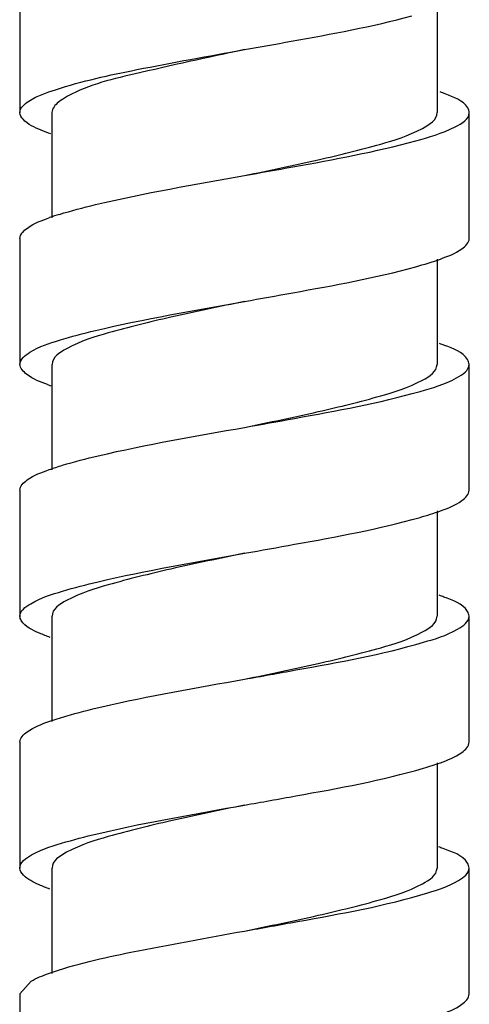
# Model space of a CAD drawing. Units: millimetres. Extents: x 14 to 194, y 65 to 281.
# Drawn here: x 49 to 52, y 71 to 76 of the extents above; entities that cross this region are included whole.
import ezdxf

# ---------------------------------------------------------------- set-up
doc = ezdxf.new("R2010")
doc.units = ezdxf.units.MM
doc.header["$LTSCALE"] = 19.36
doc.layers.get('0').update_dxf_attribs({"linetype": 'CONTINUOUS'})

msp = doc.modelspace()

# ---------------------------------------------------------------- linework, layer by layer
at = {"color": 7, "linetype": 'Continuous'}
for p, q in [((49.4067, 75.7766), (49.4067, 75.1879)), ((51.3559, 75.6799), (51.3559, 75.1873)), ((49.5559, 75.1873), (49.5559, 74.6959)), ((51.5057, 74.5981), (51.5057, 75.1868)), ((49.4072, 74.5989), (49.4072, 74.0101)), ((51.3559, 74.5027), (51.3559, 74.0098)), ((49.5559, 74.0098), (49.5559, 73.5175)), ((51.5047, 73.4214), (51.5047, 74.0102)), ((49.407, 73.4214), (49.407, 72.8326)), ((51.3559, 73.3252), (51.3559, 72.8322)), ((49.5559, 72.8322), (49.5559, 72.3395)), ((51.5047, 72.2439), (51.5047, 72.8326)), ((49.407, 72.2439), (49.407, 71.6551)), ((51.3559, 72.1474), (51.3559, 71.6547)), ((49.5559, 71.6547), (49.5559, 71.1618)), ((51.5047, 71.0664), (51.5047, 71.6551)), ((49.4059, 71.0665), (49.459, 71.1259)), ((49.4059, 71.0665), (49.4059, 70.4778))]:
    msp.add_line(p, q, dxfattribs=at)
for centre, radius, start, end in [((51.0855, 74.5016), 0.8322, 68.2671, 70.055), ((49.9631, 73.522), 1.2463, 107.355, 109.6006), ((51.0664, 73.2641), 0.895, 68.8011, 70.3724), ((49.8667, 74.8101), 0.9539, 249.6991, 250.688), ((51.0574, 72.0622), 0.9209, 69.0357, 70.4869), ((51.0457, 70.8527), 0.955, 69.3187, 70.642)]:
    msp.add_arc(centre, radius, start, end, dxfattribs=at)
for points, knots in [([(50.4559, 75.4816), (50.5288, 75.4946), (50.7901, 75.5417), (51.0518, 75.5897), (51.237, 75.639)], [0, 0, 0, 0, 0.278775, 1, 1, 1, 1]), ([(49.5737, 75.2944), (49.6973, 75.335), (49.9923, 75.3985), (50.2879, 75.4517), (50.4559, 75.4816)], [0, 0, 0, 0, 0.432711, 1, 1, 1, 1]), ([(50.4559, 75.4816), (50.2831, 75.4457), (50.0007, 75.3819), (49.709, 75.3132), (49.6102, 75.2523)], [0, 0, 0, 0, 0.603225, 1, 1, 1, 1]), ([(49.4067, 75.1879), (49.4067, 75.2105), (49.4706, 75.2619), (49.5308, 75.2803), (49.5737, 75.2944)], [0, 0, 0, 0, 0.333909, 1, 1, 1, 1]), ([(51.5057, 75.1868), (51.5057, 75.1945), (51.4854, 75.2423), (51.432, 75.2593), (51.3936, 75.2747)], [0, 0, 0, 0, 0.15726, 1, 1, 1, 1]), ([(49.6102, 75.2523), (49.6022, 75.2473), (49.5792, 75.2318), (49.5566, 75.2064), (49.5566, 75.1873)], [0, 0, 0, 0, 0.330426, 1, 1, 1, 1]), ([(50.4559, 74.8929), (50.5707, 74.9168), (50.7819, 74.9601), (51.068, 75.031), (51.247, 75.0861), (51.3557, 75.1536), (51.3557, 75.1873)], [0, 0, 0, 0, 0.365701, 0.678975, 0.894961, 1, 1, 1, 1]), ([(51.2555, 75.0552), (51.3186, 75.0726), (51.4001, 75.0955), (51.5057, 75.1559), (51.5057, 75.1868)], [0, 0, 0, 0, 0.67914, 1, 1, 1, 1]), ([(49.5512, 75.0875), (49.5361, 75.0928), (49.4909, 75.1104), (49.4441, 75.1317), (49.4216, 75.1559)], [0, 0, 0, 0, 0.324941, 1, 1, 1, 1]), ([(50.4559, 74.8929), (50.531, 74.9063), (50.7985, 74.9547), (51.0669, 75.003), (51.2555, 75.0552)], [0, 0, 0, 0, 0.280517, 1, 1, 1, 1]), ([(49.5914, 74.7115), (49.6467, 74.7289), (49.9321, 74.8025), (50.2229, 74.8513), (50.4559, 74.8929)], [0, 0, 0, 0, 0.196672, 1, 1, 1, 1]), ([(49.4072, 74.5989), (49.4072, 74.6188), (49.4571, 74.6657), (49.5092, 74.6832), (49.5451, 74.6961)], [0, 0, 0, 0, 0.342863, 1, 1, 1, 1]), ([(51.3711, 74.5027), (51.4058, 74.5154), (51.456, 74.5333), (51.5057, 74.5784), (51.5057, 74.5981)], [0, 0, 0, 0, 0.653164, 1, 1, 1, 1]), ([(50.4559, 74.3041), (50.531, 74.3175), (50.7985, 74.366), (51.0669, 74.4143), (51.2555, 74.4664)], [0, 0, 0, 0, 0.280517, 1, 1, 1, 1]), ([(50.4559, 74.3041), (50.3411, 74.2802), (50.1298, 74.237), (49.844, 74.1658), (49.6644, 74.1116), (49.557, 74.0432), (49.557, 74.0098)], [0, 0, 0, 0, 0.365936, 0.679357, 0.895601, 1, 1, 1, 1]), ([(49.5914, 74.1228), (49.6467, 74.1401), (49.9321, 74.2137), (50.2229, 74.2625), (50.4559, 74.3041)], [0, 0, 0, 0, 0.196672, 1, 1, 1, 1]), ([(49.4072, 74.0101), (49.4072, 74.0345), (49.4788, 74.0889), (49.544, 74.1079), (49.5914, 74.1228)], [0, 0, 0, 0, 0.329049, 1, 1, 1, 1]), ([(51.5047, 74.0102), (51.5047, 74.0179), (51.4845, 74.0666), (51.4293, 74.0833), (51.39, 74.0985)], [0, 0, 0, 0, 0.155196, 1, 1, 1, 1]), ([(49.5358, 73.9155), (49.5023, 73.928), (49.453, 73.9458), (49.4072, 73.991), (49.4072, 74.0101)], [0, 0, 0, 0, 0.651825, 1, 1, 1, 1]), ([(50.4559, 73.7154), (50.5707, 73.7392), (50.782, 73.7826), (51.0679, 73.8536), (51.2473, 73.9081), (51.3549, 73.9763), (51.3549, 74.0098)], [0, 0, 0, 0, 0.36594, 0.679359, 0.895585, 1, 1, 1, 1]), ([(51.2755, 73.8834), (51.334, 73.9), (51.4115, 73.9209), (51.5047, 73.9815), (51.5047, 74.0102)], [0, 0, 0, 0, 0.679727, 1, 1, 1, 1]), ([(50.4559, 73.7154), (50.5337, 73.7292), (50.808, 73.7788), (51.0832, 73.8287), (51.2755, 73.8834)], [0, 0, 0, 0, 0.283341, 1, 1, 1, 1]), ([(49.6054, 73.5382), (49.6607, 73.555), (49.9417, 73.6262), (50.2276, 73.6746), (50.4559, 73.7154)], [0, 0, 0, 0, 0.199426, 1, 1, 1, 1]), ([(49.407, 73.4214), (49.407, 73.441), (49.4561, 73.4875), (49.5076, 73.505), (49.543, 73.5177)], [0, 0, 0, 0, 0.343326, 1, 1, 1, 1]), ([(51.3715, 73.3252), (51.4062, 73.3378), (51.4568, 73.3557), (51.5047, 73.4018), (51.5047, 73.4214)], [0, 0, 0, 0, 0.653687, 1, 1, 1, 1]), ([(50.4559, 73.1266), (50.5337, 73.1405), (50.808, 73.1901), (51.0832, 73.2399), (51.2755, 73.2946)], [0, 0, 0, 0, 0.283341, 1, 1, 1, 1]), ([(50.4559, 73.1266), (50.3411, 73.1027), (50.1298, 73.0595), (49.844, 72.9883), (49.6645, 72.934), (49.5568, 72.8658), (49.5568, 72.8322)], [0, 0, 0, 0, 0.365878, 0.679266, 0.89547, 1, 1, 1, 1]), ([(49.6054, 72.9495), (49.6607, 72.9662), (49.9417, 73.0375), (50.2276, 73.0859), (50.4559, 73.1266)], [0, 0, 0, 0, 0.199426, 1, 1, 1, 1]), ([(49.407, 72.8326), (49.407, 72.8583), (49.4855, 72.9146), (49.5546, 72.934), (49.6054, 72.9495)], [0, 0, 0, 0, 0.325705, 1, 1, 1, 1]), ([(51.5047, 72.8326), (51.5047, 72.8405), (51.4837, 72.8902), (51.4271, 72.9068), (51.3869, 72.9222)], [0, 0, 0, 0, 0.154103, 1, 1, 1, 1]), ([(49.4133, 72.8118), (49.4113, 72.8151), (49.4082, 72.8218), (49.407, 72.8291), (49.407, 72.8326)], [0, 0, 0, 0, 0.520555, 1, 1, 1, 1]), ([(49.5487, 72.7334), (49.5317, 72.7394), (49.4841, 72.7584), (49.4311, 72.7823), (49.4133, 72.8118)], [0, 0, 0, 0, 0.342286, 1, 1, 1, 1]), ([(50.4559, 72.5379), (50.5707, 72.5617), (50.782, 72.6051), (51.0679, 72.6761), (51.2473, 72.7306), (51.3549, 72.7988), (51.3549, 72.8322)], [0, 0, 0, 0, 0.365945, 0.679359, 0.895586, 1, 1, 1, 1]), ([(51.2924, 72.7107), (51.3467, 72.7267), (51.4198, 72.747), (51.5047, 72.8056), (51.5047, 72.8326)], [0, 0, 0, 0, 0.676516, 1, 1, 1, 1]), ([(50.4559, 72.5378), (50.5359, 72.5521), (50.8159, 72.6029), (51.0972, 72.6533), (51.2924, 72.7107)], [0, 0, 0, 0, 0.285446, 1, 1, 1, 1]), ([(49.622, 72.3657), (49.6771, 72.3818), (49.9528, 72.4504), (50.2329, 72.4981), (50.4559, 72.5378)], [0, 0, 0, 0, 0.20229, 1, 1, 1, 1]), ([(49.407, 72.2439), (49.407, 72.2634), (49.4555, 72.3096), (49.5065, 72.327), (49.5415, 72.3396)], [0, 0, 0, 0, 0.343882, 1, 1, 1, 1]), ([(51.3706, 72.1473), (51.4055, 72.16), (51.4564, 72.1779), (51.5047, 72.2242), (51.5047, 72.2439)], [0, 0, 0, 0, 0.654033, 1, 1, 1, 1]), ([(50.4559, 71.9491), (50.5359, 71.9634), (50.8159, 72.0141), (51.0972, 72.0645), (51.2924, 72.122)], [0, 0, 0, 0, 0.285446, 1, 1, 1, 1]), ([(50.4559, 71.9491), (50.3411, 71.9252), (50.1298, 71.882), (49.844, 71.8108), (49.6645, 71.7565), (49.5568, 71.6882), (49.5568, 71.6547)], [0, 0, 0, 0, 0.365877, 0.679266, 0.895472, 1, 1, 1, 1]), ([(49.622, 71.7769), (49.6771, 71.7931), (49.9528, 71.8616), (50.2329, 71.9093), (50.4559, 71.9491)], [0, 0, 0, 0, 0.20229, 1, 1, 1, 1]), ([(49.407, 71.6551), (49.407, 71.6824), (49.4936, 71.7407), (49.5671, 71.7608), (49.622, 71.7769)], [0, 0, 0, 0, 0.322493, 1, 1, 1, 1]), ([(51.5047, 71.6551), (51.5047, 71.6631), (51.4827, 71.7141), (51.4245, 71.7305), (51.383, 71.7462)], [0, 0, 0, 0, 0.152777, 1, 1, 1, 1]), ([(49.4963, 71.5764), (49.483, 71.5823), (49.4487, 71.599), (49.407, 71.6292), (49.407, 71.6551)], [0, 0, 0, 0, 0.359901, 1, 1, 1, 1]), ([(50.4559, 71.3603), (50.5707, 71.3842), (50.782, 71.4276), (51.0679, 71.4986), (51.2472, 71.5531), (51.3549, 71.6213), (51.3549, 71.6547)], [0, 0, 0, 0, 0.36591, 0.679368, 0.895579, 1, 1, 1, 1]), ([(51.3119, 71.5391), (51.3614, 71.5543), (51.4292, 71.5739), (51.5047, 71.6299), (51.5047, 71.6551)], [0, 0, 0, 0, 0.672218, 1, 1, 1, 1]), ([(50.4559, 71.3603), (50.5386, 71.3751), (50.8252, 71.4272), (51.1135, 71.4782), (51.3119, 71.5391)], [0, 0, 0, 0, 0.288099, 1, 1, 1, 1]), ([(49.5408, 71.1618), (49.6653, 71.2069), (49.9721, 71.2729), (50.2788, 71.3287), (50.4559, 71.3603)], [0, 0, 0, 0, 0.424091, 1, 1, 1, 1]), ([(51.3684, 70.969), (51.4039, 70.9818), (51.4554, 70.9998), (51.5047, 71.0465), (51.5047, 71.0664)], [0, 0, 0, 0, 0.6549, 1, 1, 1, 1])]:
    msp.add_open_spline(points, degree=3, knots=knots, dxfattribs=at)
for points in [[(49.4216, 75.1559), (49.4136, 75.1645), (49.4067, 75.1761), (49.4067, 75.1879)], [(51.2555, 74.4664), (51.2945, 74.4772), (51.3332, 74.4889), (51.3711, 74.5027)], [(49.543, 73.5177), (49.5636, 73.5251), (49.5845, 73.5319), (49.6054, 73.5382)], [(51.2755, 73.2946), (51.3078, 73.3038), (51.34, 73.3137), (51.3715, 73.3252)], [(49.5415, 72.3396), (49.568, 72.3492), (49.5949, 72.3577), (49.622, 72.3657)], [(51.2924, 72.122), (51.3187, 72.1297), (51.3449, 72.138), (51.3706, 72.1473)], [(49.546, 71.5568), (49.5292, 71.5628), (49.5126, 71.5692), (49.4963, 71.5764)], [(49.459, 71.1259), (49.4849, 71.1406), (49.5128, 71.1517), (49.5408, 71.1618)]]:
    msp.add_open_spline(points, degree=3, dxfattribs=at)

doc.saveas('drawing.dxf')
